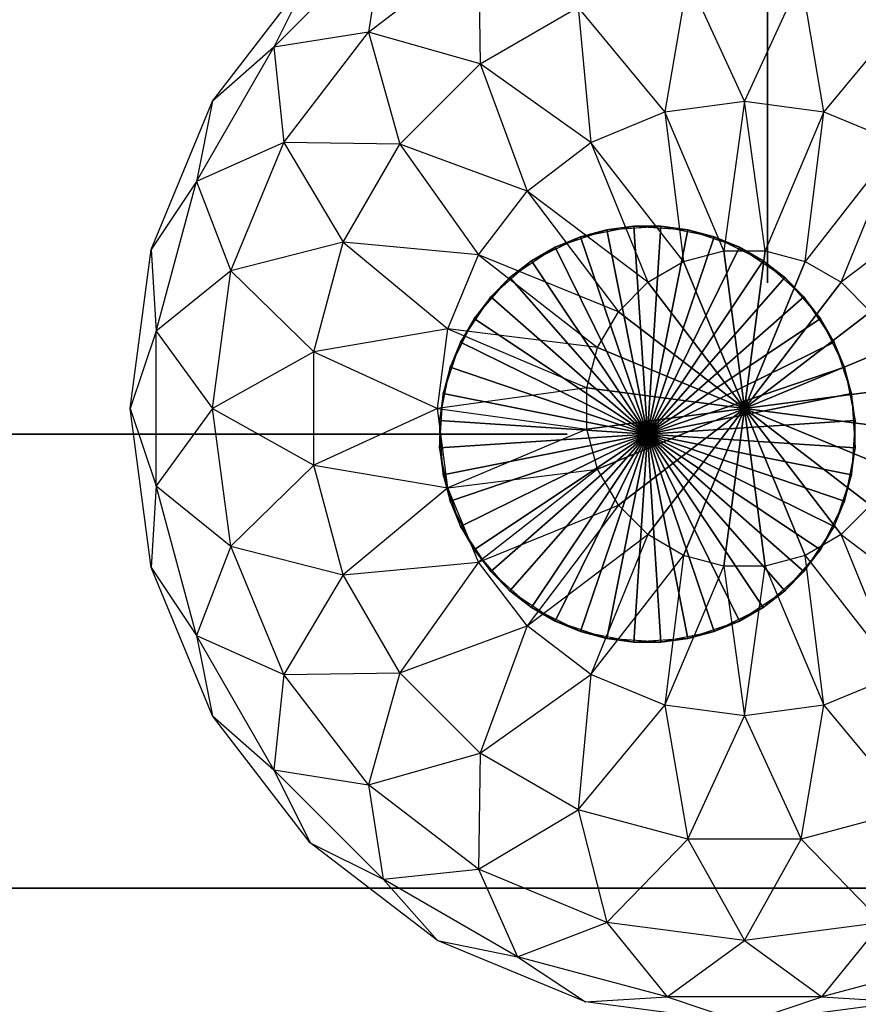
# Model space of a CAD drawing. Units: metres. Extents: x -0.43 to 0.73, y -0.9 to 0.9.
# Drawn here: x 0.54 to 0.62, y -0.83 to -0.73 of the extents above; entities that cross this region are included whole.
import ezdxf

# ---------------------------------------------------------------- set-up
doc = ezdxf.new("R2010")
doc.units = ezdxf.units.M

msp = doc.modelspace()

# ---------------------------------------------------------------- linework, layer by layer
for points in [[(0.724812, -0.894136, 0.638074), (0.724812, 0.894136, 0.638074), (-0.42259, -0.894136, 0.638074)], [(-0.42259, -0.894136, 0.638074), (0.724812, 0.894136, 0.638074), (-0.42259, 0.894136, 0.638074)], [(0.724812, -0.894136, -1.592556), (0.724812, 0.894136, -1.592556), (-0.42259, -0.894136, -1.592556)], [(-0.42259, -0.894136, -1.592556), (0.724812, 0.894136, -1.592556), (-0.42259, 0.894136, -1.592556)], [(0.6449, -0.81412, 0.715744), (0.6449, 0.81412, 0.715744), (-0.342678, -0.81412, 0.715744)], [(-0.342678, -0.81412, 0.715744), (0.6449, 0.81412, 0.715744), (-0.342678, 0.81412, 0.715744)], [(0.6449, -0.81412, -1.441903), (0.6449, 0.81412, -1.441903), (-0.342678, -0.81412, -1.441903)], [(-0.342678, -0.81412, -1.441903), (0.6449, 0.81412, -1.441903), (-0.342678, 0.81412, -1.441903)], [(0.616111, -0.755295, -1.454424), (0.616111, 0.755295, -1.454424), (0.616111, -0.755295, 0.642202)], [(0.616111, -0.755295, 0.642202), (0.616111, 0.755295, -1.454424), (0.616111, 0.755295, 0.642202)], [(0.568127, -0.732385, -1.632463), (0.578774, -0.721738, -1.632463), (0.57732, -0.730931, -1.639934)], [(0.568127, -0.732385, -1.632463), (0.578774, -0.721738, -1.632463), (0.571663, -0.725274, -1.624444)], [(0.568127, -0.732385, -1.616426), (0.578774, -0.721738, -1.616426), (0.571663, -0.725274, -1.624444)], [(0.568127, -0.732385, -1.616426), (0.578774, -0.721738, -1.616426), (0.57732, -0.730931, -1.608954)], [(0.57732, -0.730931, -1.639934), (0.588031, -0.722712, -1.639934), (0.578774, -0.721738, -1.632463)], [(0.57732, -0.730931, -1.608954), (0.588031, -0.722712, -1.608954), (0.578774, -0.721738, -1.616426)], [(0.57732, -0.730931, -1.639934), (0.588031, -0.722712, -1.639934), (0.588183, -0.734, -1.646351)], [(0.57732, -0.730931, -1.608954), (0.588031, -0.722712, -1.608954), (0.588183, -0.734, -1.602538)], [(0.588183, -0.734, -1.646351), (0.59773, -0.728488, -1.646351), (0.588031, -0.722712, -1.639934)], [(0.588183, -0.734, -1.602538), (0.59773, -0.728488, -1.602538), (0.588031, -0.722712, -1.608954)], [(0.562173, -0.737642, -1.624444), (0.571663, -0.725274, -1.624444), (0.568127, -0.732385, -1.632463)], [(0.562173, -0.737642, -1.624444), (0.571663, -0.725274, -1.624444), (0.568127, -0.732385, -1.616426)], [(0.59773, -0.728488, -1.646351), (0.608377, -0.725635, -1.646351), (0.606161, -0.738659, -1.651274)], [(0.59773, -0.728488, -1.602538), (0.608377, -0.725635, -1.602538), (0.606161, -0.738659, -1.597614)], [(0.606161, -0.738659, -1.651274), (0.613889, -0.737642, -1.651274), (0.608377, -0.725635, -1.646351)], [(0.606161, -0.738659, -1.597614), (0.613889, -0.737642, -1.597614), (0.608377, -0.725635, -1.602538)], [(0.608377, -0.725635, -1.646351), (0.619401, -0.725635, -1.646351), (0.613889, -0.737642, -1.651274)], [(0.608377, -0.725635, -1.602538), (0.619401, -0.725635, -1.602538), (0.613889, -0.737642, -1.597614)], [(0.613889, -0.737642, -1.651274), (0.621617, -0.738659, -1.651274), (0.619401, -0.725635, -1.646351)], [(0.613889, -0.737642, -1.597614), (0.621617, -0.738659, -1.597614), (0.619401, -0.725635, -1.602538)], [(0.619401, -0.725635, -1.646351), (0.630048, -0.728488, -1.646351), (0.621617, -0.738659, -1.651274)], [(0.619401, -0.725635, -1.602538), (0.630048, -0.728488, -1.602538), (0.621617, -0.738659, -1.597614)], [(0.588183, -0.734, -1.646351), (0.59773, -0.728488, -1.646351), (0.59896, -0.741642, -1.651274)], [(0.588183, -0.734, -1.602538), (0.59773, -0.728488, -1.602538), (0.59896, -0.741642, -1.597614)], [(0.59896, -0.741642, -1.651274), (0.606161, -0.738659, -1.651274), (0.59773, -0.728488, -1.646351)], [(0.59896, -0.741642, -1.597614), (0.606161, -0.738659, -1.597614), (0.59773, -0.728488, -1.602538)], [(0.621617, -0.738659, -1.651274), (0.628818, -0.741642, -1.651274), (0.630048, -0.728488, -1.646351)], [(0.621617, -0.738659, -1.597614), (0.628818, -0.741642, -1.597614), (0.630048, -0.728488, -1.602538)], [(0.569102, -0.741642, -1.639934), (0.57732, -0.730931, -1.639934), (0.568127, -0.732385, -1.632463)], [(0.569101, -0.741642, -1.608954), (0.57732, -0.730931, -1.608954), (0.568127, -0.732385, -1.616426)], [(0.569101, -0.741642, -1.608954), (0.57732, -0.730931, -1.608954), (0.580389, -0.741794, -1.602538)], [(0.569102, -0.741642, -1.639934), (0.57732, -0.730931, -1.639934), (0.580389, -0.741794, -1.646351)], [(0.580389, -0.741794, -1.646351), (0.588183, -0.734, -1.646351), (0.57732, -0.730931, -1.639934)], [(0.580389, -0.741794, -1.602538), (0.588183, -0.734, -1.602538), (0.57732, -0.730931, -1.608954)], [(0.560598, -0.745426, -1.632463), (0.568127, -0.732385, -1.632463), (0.569102, -0.741642, -1.639934)], [(0.560598, -0.745426, -1.632463), (0.568127, -0.732385, -1.632463), (0.562173, -0.737642, -1.624444)], [(0.560598, -0.745426, -1.616426), (0.568127, -0.732385, -1.616426), (0.562173, -0.737642, -1.624444)], [(0.560598, -0.745426, -1.616426), (0.568127, -0.732385, -1.616426), (0.569101, -0.741642, -1.608954)], [(0.580389, -0.741794, -1.646351), (0.588183, -0.734, -1.646351), (0.592776, -0.746387, -1.651274)], [(0.580389, -0.741794, -1.602538), (0.588183, -0.734, -1.602538), (0.592776, -0.746387, -1.597614)], [(0.592776, -0.746387, -1.651274), (0.59896, -0.741642, -1.651274), (0.588183, -0.734, -1.646351)], [(0.592776, -0.746387, -1.597614), (0.59896, -0.741642, -1.597614), (0.588183, -0.734, -1.602538)], [(0.556207, -0.752044, -1.624444), (0.562173, -0.737642, -1.624444), (0.560598, -0.745426, -1.632463)], [(0.556207, -0.752044, -1.624444), (0.562173, -0.737642, -1.624444), (0.560598, -0.745426, -1.616426)], [(0.606161, -0.738659, -1.651274), (0.613889, -0.737642, -1.651274), (0.611871, -0.752176, -1.654369)], [(0.606161, -0.738659, -1.597614), (0.613889, -0.737642, -1.597614), (0.611871, -0.752176, -1.594519)], [(0.611871, -0.752176, -1.654369), (0.615906, -0.752176, -1.654369), (0.613889, -0.737642, -1.651274)], [(0.611871, -0.752176, -1.594519), (0.615906, -0.752176, -1.594519), (0.613889, -0.737642, -1.597614)], [(0.613889, -0.737642, -1.651274), (0.621617, -0.738659, -1.651274), (0.615906, -0.752176, -1.654369)], [(0.613889, -0.737642, -1.597614), (0.621617, -0.738659, -1.597614), (0.615906, -0.752176, -1.594519)], [(0.59896, -0.741642, -1.651274), (0.606161, -0.738659, -1.651274), (0.607974, -0.75322, -1.654369)], [(0.59896, -0.741642, -1.597614), (0.606161, -0.738659, -1.597614), (0.607974, -0.75322, -1.594519)], [(0.607974, -0.75322, -1.654369), (0.611871, -0.752176, -1.654369), (0.606161, -0.738659, -1.651274)], [(0.607974, -0.75322, -1.594519), (0.611871, -0.752176, -1.594519), (0.606161, -0.738659, -1.597614)], [(0.615906, -0.752176, -1.654369), (0.619803, -0.75322, -1.654369), (0.621617, -0.738659, -1.651274)], [(0.615906, -0.752176, -1.594519), (0.619803, -0.75322, -1.594519), (0.621617, -0.738659, -1.597614)], [(0.621617, -0.738659, -1.651274), (0.628818, -0.741642, -1.651274), (0.619803, -0.75322, -1.654369)], [(0.621617, -0.738659, -1.597614), (0.628818, -0.741642, -1.597614), (0.619803, -0.75322, -1.594519)], [(0.563935, -0.754115, -1.639934), (0.569102, -0.741642, -1.639934), (0.560598, -0.745426, -1.632463)], [(0.563935, -0.754115, -1.608954), (0.569101, -0.741642, -1.608954), (0.560598, -0.745426, -1.616426)], [(0.563935, -0.754115, -1.639934), (0.569102, -0.741642, -1.639934), (0.574877, -0.751341, -1.646351)], [(0.563935, -0.754115, -1.608954), (0.569101, -0.741642, -1.608954), (0.574877, -0.751341, -1.602538)], [(0.574877, -0.751341, -1.602538), (0.580389, -0.741794, -1.602538), (0.569101, -0.741642, -1.608954)], [(0.574877, -0.751341, -1.646351), (0.580389, -0.741794, -1.646351), (0.569102, -0.741642, -1.639934)], [(0.592776, -0.746387, -1.651274), (0.59896, -0.741642, -1.651274), (0.60448, -0.755238, -1.654369)], [(0.592776, -0.746387, -1.597614), (0.59896, -0.741642, -1.597614), (0.60448, -0.755238, -1.594519)], [(0.60448, -0.755238, -1.654369), (0.607974, -0.75322, -1.654369), (0.59896, -0.741642, -1.651274)], [(0.60448, -0.755238, -1.594519), (0.607974, -0.75322, -1.594519), (0.59896, -0.741642, -1.597614)], [(0.619803, -0.75322, -1.654369), (0.623298, -0.755238, -1.654369), (0.628818, -0.741642, -1.651274)], [(0.619803, -0.75322, -1.594519), (0.623298, -0.755238, -1.594519), (0.628818, -0.741642, -1.597614)], [(0.628818, -0.741642, -1.651274), (0.635002, -0.746387, -1.651274), (0.623298, -0.755238, -1.654369)], [(0.628818, -0.741642, -1.597614), (0.635002, -0.746387, -1.597614), (0.623298, -0.755238, -1.594519)], [(0.574877, -0.751341, -1.646351), (0.580389, -0.741794, -1.646351), (0.588031, -0.752571, -1.651274)], [(0.574877, -0.751341, -1.602538), (0.580389, -0.741794, -1.602538), (0.588031, -0.752571, -1.597614)], [(0.588031, -0.752571, -1.651274), (0.592776, -0.746387, -1.651274), (0.580389, -0.741794, -1.646351)], [(0.588031, -0.752571, -1.597614), (0.592776, -0.746387, -1.597614), (0.580389, -0.741794, -1.602538)], [(0.556701, -0.759971, -1.632463), (0.560598, -0.745426, -1.632463), (0.556207, -0.752044, -1.624444)], [(0.556701, -0.759971, -1.616426), (0.560598, -0.745426, -1.616426), (0.556207, -0.752044, -1.624444)], [(0.556701, -0.759971, -1.632463), (0.560598, -0.745426, -1.632463), (0.563935, -0.754115, -1.639934)], [(0.556701, -0.759971, -1.616426), (0.560598, -0.745426, -1.616426), (0.563935, -0.754115, -1.608954)], [(0.588031, -0.752571, -1.651274), (0.592776, -0.746387, -1.651274), (0.601627, -0.758091, -1.654369)], [(0.588031, -0.752571, -1.597614), (0.592776, -0.746387, -1.597614), (0.601627, -0.758091, -1.594519)], [(0.601627, -0.758091, -1.654369), (0.60448, -0.755238, -1.654369), (0.592776, -0.746387, -1.651274)], [(0.601627, -0.758091, -1.594519), (0.60448, -0.755238, -1.594519), (0.592776, -0.746387, -1.597614)], [(0.623298, -0.755238, -1.654369), (0.626151, -0.758091, -1.654369), (0.635002, -0.746387, -1.651274)], [(0.623298, -0.755238, -1.594519), (0.626151, -0.758091, -1.594519), (0.635002, -0.746387, -1.597614)], [(0.595487, -0.751834, 0.65881), (0.600493, -0.750135, 0.65881), (0.597934, -0.750821, -1.445)], [(0.595487, -0.751834, 0.65881), (0.600493, -0.750135, 0.65881), (0.604445, -0.77, 0.65881)], [(0.604445, -0.77, -1.445), (0.597934, -0.750821, -1.445), (0.60312, -0.749789, -1.445)], [(0.597934, -0.750821, -1.445), (0.60312, -0.749789, -1.445), (0.600493, -0.750135, 0.65881)], [(0.600493, -0.750135, 0.65881), (0.60577, -0.749789, 0.65881), (0.60312, -0.749789, -1.445)], [(0.600493, -0.750135, 0.65881), (0.60577, -0.749789, 0.65881), (0.604445, -0.77, 0.65881)], [(0.604445, -0.77, -1.445), (0.60312, -0.749789, -1.445), (0.608396, -0.750135, -1.445)], [(0.60312, -0.749789, -1.445), (0.608396, -0.750135, -1.445), (0.60577, -0.749789, 0.65881)], [(0.60577, -0.749789, 0.65881), (0.610955, -0.750821, 0.65881), (0.604445, -0.77, 0.65881)], [(0.604445, -0.77, -1.445), (0.608396, -0.750135, -1.445), (0.613403, -0.751834, -1.445)], [(0.60577, -0.749789, 0.65881), (0.610955, -0.750821, 0.65881), (0.608396, -0.750135, -1.445)], [(0.608396, -0.750135, -1.445), (0.613403, -0.751834, -1.445), (0.610955, -0.750821, 0.65881)], [(0.604445, -0.77, -1.445), (0.593192, -0.753159, -1.445), (0.597934, -0.750821, -1.445)], [(0.593192, -0.753159, -1.445), (0.597934, -0.750821, -1.445), (0.595487, -0.751834, 0.65881)], [(0.610955, -0.750821, 0.65881), (0.615698, -0.753159, 0.65881), (0.604445, -0.77, 0.65881)], [(0.610955, -0.750821, 0.65881), (0.615698, -0.753159, 0.65881), (0.613403, -0.751834, -1.445)], [(0.554172, -0.7675, -1.624444), (0.556207, -0.752044, -1.624444), (0.556701, -0.759971, -1.632463)], [(0.554172, -0.7675, -1.624444), (0.556207, -0.752044, -1.624444), (0.556701, -0.759971, -1.616426)], [(0.572024, -0.761988, -1.646351), (0.574877, -0.751341, -1.646351), (0.563935, -0.754115, -1.639934)], [(0.572024, -0.761988, -1.602538), (0.574877, -0.751341, -1.602538), (0.563935, -0.754115, -1.608954)], [(0.572024, -0.761988, -1.646351), (0.574877, -0.751341, -1.646351), (0.585048, -0.759772, -1.651274)], [(0.572024, -0.761988, -1.602538), (0.574877, -0.751341, -1.602538), (0.585048, -0.759772, -1.597614)], [(0.585048, -0.759772, -1.651274), (0.588031, -0.752571, -1.651274), (0.574877, -0.751341, -1.646351)], [(0.585048, -0.759772, -1.597614), (0.588031, -0.752571, -1.597614), (0.574877, -0.751341, -1.602538)], [(0.59109, -0.754772, 0.65881), (0.595487, -0.751834, 0.65881), (0.593192, -0.753159, -1.445)], [(0.59109, -0.754772, 0.65881), (0.595487, -0.751834, 0.65881), (0.604445, -0.77, 0.65881)], [(0.604445, -0.77, -1.445), (0.613403, -0.751834, -1.445), (0.617799, -0.754772, -1.445)], [(0.613889, -0.7675, -1.655425), (0.607974, -0.75322, -1.654369), (0.611871, -0.752176, -1.654369)], [(0.607974, -0.75322, -1.594519), (0.611871, -0.752176, -1.594519), (0.613889, -0.7675, -1.593464)], [(0.613889, -0.7675, -1.655425), (0.611871, -0.752176, -1.654369), (0.615906, -0.752176, -1.654369)], [(0.611871, -0.752176, -1.594519), (0.615906, -0.752176, -1.594519), (0.613889, -0.7675, -1.593464)], [(0.613403, -0.751834, -1.445), (0.617799, -0.754772, -1.445), (0.615698, -0.753159, 0.65881)], [(0.613889, -0.7675, -1.655425), (0.615906, -0.752176, -1.654369), (0.619803, -0.75322, -1.654369)], [(0.615906, -0.752176, -1.594519), (0.619803, -0.75322, -1.594519), (0.613889, -0.7675, -1.593464)], [(0.585048, -0.759772, -1.651274), (0.588031, -0.752571, -1.651274), (0.59961, -0.761585, -1.654369)], [(0.585048, -0.759772, -1.597614), (0.588031, -0.752571, -1.597614), (0.59961, -0.761585, -1.594519)], [(0.59961, -0.761585, -1.654369), (0.601627, -0.758091, -1.654369), (0.588031, -0.752571, -1.651274)], [(0.59961, -0.761585, -1.594519), (0.601627, -0.758091, -1.594519), (0.588031, -0.752571, -1.597614)], [(0.604445, -0.77, -1.445), (0.589217, -0.756645, -1.445), (0.593192, -0.753159, -1.445)], [(0.589217, -0.756645, -1.445), (0.593192, -0.753159, -1.445), (0.59109, -0.754772, 0.65881)], [(0.615698, -0.753159, 0.65881), (0.619673, -0.756645, 0.65881), (0.604445, -0.77, 0.65881)], [(0.615698, -0.753159, 0.65881), (0.619673, -0.756645, 0.65881), (0.617799, -0.754772, -1.445)], [(0.562173, -0.7675, -1.639934), (0.563935, -0.754115, -1.639934), (0.556701, -0.759971, -1.632463)], [(0.562173, -0.7675, -1.608954), (0.563935, -0.754115, -1.608954), (0.556701, -0.759971, -1.616426)], [(0.562173, -0.7675, -1.639934), (0.563935, -0.754115, -1.639934), (0.572024, -0.761988, -1.646351)], [(0.562173, -0.7675, -1.608954), (0.563935, -0.754115, -1.608954), (0.572024, -0.761988, -1.602538)], [(0.613889, -0.7675, -1.655425), (0.60448, -0.755238, -1.654369), (0.607974, -0.75322, -1.654369)], [(0.60448, -0.755238, -1.594519), (0.607974, -0.75322, -1.594519), (0.613889, -0.7675, -1.593464)], [(0.613889, -0.7675, -1.655425), (0.619803, -0.75322, -1.654369), (0.623298, -0.755238, -1.654369)], [(0.619803, -0.75322, -1.594519), (0.623298, -0.755238, -1.594519), (0.613889, -0.7675, -1.593464)], [(0.587604, -0.758747, 0.65881), (0.59109, -0.754772, 0.65881), (0.589217, -0.756645, -1.445)], [(0.587604, -0.758747, 0.65881), (0.59109, -0.754772, 0.65881), (0.604445, -0.77, 0.65881)], [(0.604445, -0.77, -1.445), (0.617799, -0.754772, -1.445), (0.621286, -0.758747, -1.445)], [(0.617799, -0.754772, -1.445), (0.621286, -0.758747, -1.445), (0.619673, -0.756645, 0.65881)], [(0.613889, -0.7675, -1.655425), (0.601627, -0.758091, -1.654369), (0.60448, -0.755238, -1.654369)], [(0.601627, -0.758091, -1.594519), (0.60448, -0.755238, -1.594519), (0.613889, -0.7675, -1.593464)], [(0.613889, -0.7675, -1.655425), (0.623298, -0.755238, -1.654369), (0.626151, -0.758091, -1.654369)], [(0.623298, -0.755238, -1.594519), (0.626151, -0.758091, -1.594519), (0.613889, -0.7675, -1.593464)], [(0.604445, -0.77, -1.445), (0.586279, -0.761042, -1.445), (0.589217, -0.756645, -1.445)], [(0.586279, -0.761042, -1.445), (0.589217, -0.756645, -1.445), (0.587604, -0.758747, 0.65881)], [(0.619673, -0.756645, 0.65881), (0.62261, -0.761042, 0.65881), (0.604445, -0.77, 0.65881)], [(0.619673, -0.756645, 0.65881), (0.62261, -0.761042, 0.65881), (0.621286, -0.758747, -1.445)], [(0.585266, -0.763489, 0.65881), (0.587604, -0.758747, 0.65881), (0.586279, -0.761042, -1.445)], [(0.585266, -0.763489, 0.65881), (0.587604, -0.758747, 0.65881), (0.604445, -0.77, 0.65881)], [(0.613889, -0.7675, -1.655425), (0.59961, -0.761585, -1.654369), (0.601627, -0.758091, -1.654369)], [(0.59961, -0.761585, -1.594519), (0.601627, -0.758091, -1.594519), (0.613889, -0.7675, -1.593464)], [(0.604445, -0.77, -1.445), (0.621286, -0.758747, -1.445), (0.623624, -0.763489, -1.445)], [(0.613889, -0.7675, -1.655425), (0.626151, -0.758091, -1.654369), (0.628168, -0.761585, -1.654369)], [(0.626151, -0.758091, -1.594519), (0.628168, -0.761585, -1.594519), (0.613889, -0.7675, -1.593464)], [(0.621286, -0.758747, -1.445), (0.623624, -0.763489, -1.445), (0.62261, -0.761042, 0.65881)], [(0.584031, -0.7675, -1.651274), (0.585048, -0.759772, -1.651274), (0.572024, -0.761988, -1.646351)], [(0.584031, -0.7675, -1.597614), (0.585048, -0.759772, -1.597614), (0.572024, -0.761988, -1.602538)], [(0.584031, -0.7675, -1.651274), (0.585048, -0.759772, -1.651274), (0.598565, -0.765482, -1.654369)], [(0.584031, -0.7675, -1.597614), (0.585048, -0.759772, -1.597614), (0.598565, -0.765482, -1.594519)], [(0.598565, -0.765482, -1.654369), (0.59961, -0.761585, -1.654369), (0.585048, -0.759772, -1.651274)], [(0.598565, -0.765482, -1.594519), (0.59961, -0.761585, -1.594519), (0.585048, -0.759772, -1.597614)], [(0.556701, -0.775029, -1.632463), (0.556701, -0.759971, -1.632463), (0.554172, -0.7675, -1.624444)], [(0.556701, -0.775029, -1.616426), (0.556701, -0.759971, -1.616426), (0.554172, -0.7675, -1.624444)], [(0.556701, -0.775029, -1.632463), (0.556701, -0.759971, -1.632463), (0.562173, -0.7675, -1.639934)], [(0.556701, -0.775029, -1.616426), (0.556701, -0.759971, -1.616426), (0.562173, -0.7675, -1.608954)], [(0.604445, -0.77, -1.445), (0.58458, -0.766048, -1.445), (0.586279, -0.761042, -1.445)], [(0.58458, -0.766048, -1.445), (0.586279, -0.761042, -1.445), (0.585266, -0.763489, 0.65881)], [(0.613889, -0.7675, -1.655425), (0.598565, -0.765482, -1.654369), (0.59961, -0.761585, -1.654369)], [(0.598565, -0.765482, -1.594519), (0.59961, -0.761585, -1.594519), (0.613889, -0.7675, -1.593464)], [(0.62261, -0.761042, 0.65881), (0.62431, -0.766048, 0.65881), (0.604445, -0.77, 0.65881)], [(0.613889, -0.7675, -1.655425), (0.628168, -0.761585, -1.654369), (0.629212, -0.765482, -1.654369)], [(0.628168, -0.761585, -1.594519), (0.629212, -0.765482, -1.594519), (0.613889, -0.7675, -1.593464)], [(0.62261, -0.761042, 0.65881), (0.62431, -0.766048, 0.65881), (0.623624, -0.763489, -1.445)], [(0.572024, -0.773011, -1.646351), (0.572024, -0.761988, -1.646351), (0.562173, -0.7675, -1.639934)], [(0.572024, -0.773011, -1.602538), (0.572024, -0.761988, -1.602538), (0.562173, -0.7675, -1.608954)], [(0.572024, -0.773011, -1.646351), (0.572024, -0.761988, -1.646351), (0.584031, -0.7675, -1.651274)], [(0.572024, -0.773011, -1.602538), (0.572024, -0.761988, -1.602538), (0.584031, -0.7675, -1.597614)], [(0.584234, -0.768675, 0.65881), (0.585266, -0.763489, 0.65881), (0.58458, -0.766048, -1.445)], [(0.584234, -0.768675, 0.65881), (0.585266, -0.763489, 0.65881), (0.604445, -0.77, 0.65881)], [(0.604445, -0.77, -1.445), (0.623624, -0.763489, -1.445), (0.624656, -0.768675, -1.445)], [(0.623624, -0.763489, -1.445), (0.624656, -0.768675, -1.445), (0.62431, -0.766048, 0.65881)], [(0.598565, -0.769517, -1.654369), (0.598565, -0.765482, -1.654369), (0.584031, -0.7675, -1.651274)], [(0.598565, -0.769517, -1.594519), (0.598565, -0.765482, -1.594519), (0.584031, -0.7675, -1.597614)], [(0.613889, -0.7675, -1.655425), (0.598565, -0.769517, -1.654369), (0.598565, -0.765482, -1.654369)], [(0.598565, -0.769517, -1.594519), (0.598565, -0.765482, -1.594519), (0.613889, -0.7675, -1.593464)], [(0.613889, -0.7675, -1.655425), (0.629212, -0.765482, -1.654369), (0.629212, -0.769517, -1.654369)], [(0.629212, -0.765482, -1.594519), (0.629212, -0.769517, -1.594519), (0.613889, -0.7675, -1.593464)], [(0.604445, -0.77, -1.445), (0.584234, -0.771324, -1.445), (0.58458, -0.766048, -1.445)], [(0.584234, -0.771324, -1.445), (0.58458, -0.766048, -1.445), (0.584234, -0.768675, 0.65881)], [(0.62431, -0.766048, 0.65881), (0.624656, -0.771324, 0.65881), (0.604445, -0.77, 0.65881)], [(0.62431, -0.766048, 0.65881), (0.624656, -0.771324, 0.65881), (0.624656, -0.768675, -1.445)], [(0.556207, -0.782956, -1.624444), (0.554172, -0.7675, -1.624444), (0.556701, -0.775029, -1.632463)], [(0.556207, -0.782956, -1.624444), (0.554172, -0.7675, -1.624444), (0.556701, -0.775029, -1.616426)], [(0.563935, -0.780885, -1.639934), (0.562173, -0.7675, -1.639934), (0.556701, -0.775029, -1.632463)], [(0.563935, -0.780885, -1.608954), (0.562173, -0.7675, -1.608954), (0.556701, -0.775029, -1.616426)], [(0.563935, -0.780885, -1.639934), (0.562173, -0.7675, -1.639934), (0.572024, -0.773011, -1.646351)], [(0.563935, -0.780885, -1.608954), (0.562173, -0.7675, -1.608954), (0.572024, -0.773011, -1.602538)], [(0.585048, -0.775228, -1.651274), (0.584031, -0.7675, -1.651274), (0.572024, -0.773011, -1.646351)], [(0.585048, -0.775228, -1.597614), (0.584031, -0.7675, -1.597614), (0.572024, -0.773011, -1.602538)], [(0.585048, -0.775228, -1.651274), (0.584031, -0.7675, -1.651274), (0.598565, -0.769517, -1.654369)], [(0.585048, -0.775228, -1.597614), (0.584031, -0.7675, -1.597614), (0.598565, -0.769517, -1.594519)], [(0.613889, -0.7675, -1.655425), (0.59961, -0.773414, -1.654369), (0.598565, -0.769517, -1.654369)], [(0.59961, -0.773414, -1.594519), (0.598565, -0.769517, -1.594519), (0.613889, -0.7675, -1.593464)], [(0.613889, -0.7675, -1.655425), (0.601627, -0.776909, -1.654369), (0.59961, -0.773414, -1.654369)], [(0.601627, -0.776909, -1.594519), (0.59961, -0.773414, -1.594519), (0.613889, -0.7675, -1.593464)], [(0.613889, -0.7675, -1.655425), (0.60448, -0.779762, -1.654369), (0.601627, -0.776909, -1.654369)], [(0.60448, -0.779762, -1.594519), (0.601627, -0.776909, -1.594519), (0.613889, -0.7675, -1.593464)], [(0.613889, -0.7675, -1.655425), (0.607974, -0.781779, -1.654369), (0.60448, -0.779762, -1.654369)], [(0.607974, -0.781779, -1.594519), (0.60448, -0.779762, -1.594519), (0.613889, -0.7675, -1.593464)], [(0.613889, -0.7675, -1.655425), (0.611871, -0.782823, -1.654369), (0.607974, -0.781779, -1.654369)], [(0.611871, -0.782823, -1.594519), (0.607974, -0.781779, -1.594519), (0.613889, -0.7675, -1.593464)], [(0.613889, -0.7675, -1.655425), (0.615906, -0.782823, -1.654369), (0.611871, -0.782823, -1.654369)], [(0.615906, -0.782823, -1.594519), (0.611871, -0.782823, -1.594519), (0.613889, -0.7675, -1.593464)], [(0.613889, -0.7675, -1.655425), (0.629212, -0.769517, -1.654369), (0.628168, -0.773414, -1.654369)], [(0.613889, -0.7675, -1.655425), (0.628168, -0.773414, -1.654369), (0.626151, -0.776909, -1.654369)], [(0.613889, -0.7675, -1.655425), (0.626151, -0.776909, -1.654369), (0.623298, -0.779762, -1.654369)], [(0.613889, -0.7675, -1.655425), (0.623298, -0.779762, -1.654369), (0.619803, -0.781779, -1.654369)], [(0.613889, -0.7675, -1.655425), (0.619803, -0.781779, -1.654369), (0.615906, -0.782823, -1.654369)], [(0.629212, -0.769517, -1.594519), (0.628168, -0.773414, -1.594519), (0.613889, -0.7675, -1.593464)], [(0.628168, -0.773414, -1.594519), (0.626151, -0.776909, -1.594519), (0.613889, -0.7675, -1.593464)], [(0.626151, -0.776909, -1.594519), (0.623298, -0.779762, -1.594519), (0.613889, -0.7675, -1.593464)], [(0.623298, -0.779762, -1.594519), (0.619803, -0.781779, -1.594519), (0.613889, -0.7675, -1.593464)], [(0.619803, -0.781779, -1.594519), (0.615906, -0.782823, -1.594519), (0.613889, -0.7675, -1.593464)], [(0.58458, -0.773951, 0.65881), (0.584234, -0.768675, 0.65881), (0.584234, -0.771324, -1.445)], [(0.58458, -0.773951, 0.65881), (0.584234, -0.768675, 0.65881), (0.604445, -0.77, 0.65881)], [(0.604445, -0.77, -1.445), (0.624656, -0.768675, -1.445), (0.62431, -0.773951, -1.445)], [(0.624656, -0.768675, -1.445), (0.62431, -0.773951, -1.445), (0.624656, -0.771324, 0.65881)], [(-0.306646, -0.77, -1.454424), (0.596646, -0.77, -1.454424), (-0.306646, -0.77, 0.642202)], [(-0.306646, -0.77, 0.642202), (0.596646, -0.77, -1.454424), (0.596646, -0.77, 0.642202)], [(0.604445, -0.77, -1.445), (0.585266, -0.77651, -1.445), (0.584234, -0.771324, -1.445)], [(0.586279, -0.778958, 0.65881), (0.58458, -0.773951, 0.65881), (0.604445, -0.77, 0.65881)], [(0.59961, -0.773414, -1.654369), (0.598565, -0.769517, -1.654369), (0.585048, -0.775228, -1.651274)], [(0.59961, -0.773414, -1.594519), (0.598565, -0.769517, -1.594519), (0.585048, -0.775228, -1.597614)], [(0.604445, -0.77, -1.445), (0.587604, -0.781252, -1.445), (0.585266, -0.77651, -1.445)], [(0.589217, -0.783354, 0.65881), (0.586279, -0.778958, 0.65881), (0.604445, -0.77, 0.65881)], [(0.604445, -0.77, -1.445), (0.59109, -0.785228, -1.445), (0.587604, -0.781252, -1.445)], [(0.593192, -0.78684, 0.65881), (0.589217, -0.783354, 0.65881), (0.604445, -0.77, 0.65881)], [(0.604445, -0.77, -1.445), (0.595487, -0.788165, -1.445), (0.59109, -0.785228, -1.445)], [(0.597934, -0.789179, 0.65881), (0.593192, -0.78684, 0.65881), (0.604445, -0.77, 0.65881)], [(0.604445, -0.77, -1.445), (0.600493, -0.789865, -1.445), (0.595487, -0.788165, -1.445)], [(0.60312, -0.790211, 0.65881), (0.597934, -0.789179, 0.65881), (0.604445, -0.77, 0.65881)], [(0.604445, -0.77, -1.445), (0.60577, -0.790211, -1.445), (0.600493, -0.789865, -1.445)], [(0.608396, -0.789865, 0.65881), (0.60312, -0.790211, 0.65881), (0.604445, -0.77, 0.65881)], [(0.604445, -0.77, -1.445), (0.62431, -0.773951, -1.445), (0.62261, -0.778958, -1.445)], [(0.604445, -0.77, -1.445), (0.62261, -0.778958, -1.445), (0.619673, -0.783354, -1.445)], [(0.604445, -0.77, -1.445), (0.619673, -0.783354, -1.445), (0.615698, -0.78684, -1.445)], [(0.604445, -0.77, -1.445), (0.615698, -0.78684, -1.445), (0.610955, -0.789179, -1.445)], [(0.604445, -0.77, -1.445), (0.610955, -0.789179, -1.445), (0.60577, -0.790211, -1.445)], [(0.624656, -0.771324, 0.65881), (0.623624, -0.77651, 0.65881), (0.604445, -0.77, 0.65881)], [(0.623624, -0.77651, 0.65881), (0.621286, -0.781252, 0.65881), (0.604445, -0.77, 0.65881)], [(0.621286, -0.781252, 0.65881), (0.617799, -0.785228, 0.65881), (0.604445, -0.77, 0.65881)], [(0.617799, -0.785228, 0.65881), (0.613403, -0.788165, 0.65881), (0.604445, -0.77, 0.65881)], [(0.613403, -0.788165, 0.65881), (0.608396, -0.789865, 0.65881), (0.604445, -0.77, 0.65881)], [(0.585266, -0.77651, -1.445), (0.584234, -0.771324, -1.445), (0.58458, -0.773951, 0.65881)], [(0.624656, -0.771324, 0.65881), (0.623624, -0.77651, 0.65881), (0.62431, -0.773951, -1.445)], [(0.574877, -0.783659, -1.646351), (0.572024, -0.773011, -1.646351), (0.563935, -0.780885, -1.639934)], [(0.574877, -0.783659, -1.602538), (0.572024, -0.773011, -1.602538), (0.563935, -0.780885, -1.608954)], [(0.574877, -0.783659, -1.646351), (0.572024, -0.773011, -1.646351), (0.585048, -0.775228, -1.651274)], [(0.574877, -0.783659, -1.602538), (0.572024, -0.773011, -1.602538), (0.585048, -0.775228, -1.597614)], [(0.586279, -0.778958, 0.65881), (0.58458, -0.773951, 0.65881), (0.585266, -0.77651, -1.445)], [(0.588031, -0.782429, -1.651274), (0.585048, -0.775228, -1.651274), (0.59961, -0.773414, -1.654369)], [(0.588031, -0.782429, -1.597614), (0.585048, -0.775228, -1.597614), (0.59961, -0.773414, -1.594519)], [(0.601627, -0.776909, -1.654369), (0.59961, -0.773414, -1.654369), (0.588031, -0.782429, -1.651274)], [(0.601627, -0.776909, -1.594519), (0.59961, -0.773414, -1.594519), (0.588031, -0.782429, -1.597614)], [(0.62431, -0.773951, -1.445), (0.62261, -0.778958, -1.445), (0.623624, -0.77651, 0.65881)], [(0.560598, -0.789574, -1.632463), (0.556701, -0.775029, -1.632463), (0.556207, -0.782956, -1.624444)], [(0.560598, -0.789574, -1.616426), (0.556701, -0.775029, -1.616426), (0.556207, -0.782956, -1.624444)], [(0.560598, -0.789574, -1.632463), (0.556701, -0.775029, -1.632463), (0.563935, -0.780885, -1.639934)], [(0.560598, -0.789574, -1.616426), (0.556701, -0.775029, -1.616426), (0.563935, -0.780885, -1.608954)], [(0.588031, -0.782429, -1.651274), (0.585048, -0.775228, -1.651274), (0.574877, -0.783659, -1.646351)], [(0.588031, -0.782429, -1.597614), (0.585048, -0.775228, -1.597614), (0.574877, -0.783659, -1.602538)], [(0.587604, -0.781252, -1.445), (0.585266, -0.77651, -1.445), (0.586279, -0.778958, 0.65881)], [(0.592776, -0.788613, -1.651274), (0.588031, -0.782429, -1.651274), (0.601627, -0.776909, -1.654369)], [(0.592776, -0.788613, -1.597614), (0.588031, -0.782429, -1.597614), (0.601627, -0.776909, -1.594519)], [(0.60448, -0.779762, -1.654369), (0.601627, -0.776909, -1.654369), (0.592776, -0.788613, -1.651274)], [(0.60448, -0.779762, -1.594519), (0.601627, -0.776909, -1.594519), (0.592776, -0.788613, -1.597614)], [(0.623624, -0.77651, 0.65881), (0.621286, -0.781252, 0.65881), (0.62261, -0.778958, -1.445)], [(0.626151, -0.776909, -1.654369), (0.623298, -0.779762, -1.654369), (0.635002, -0.788613, -1.651274)], [(0.626151, -0.776909, -1.594519), (0.623298, -0.779762, -1.594519), (0.635002, -0.788613, -1.597614)], [(0.589217, -0.783354, 0.65881), (0.586279, -0.778958, 0.65881), (0.587604, -0.781252, -1.445)], [(0.62261, -0.778958, -1.445), (0.619673, -0.783354, -1.445), (0.621286, -0.781252, 0.65881)], [(0.59896, -0.793358, -1.651274), (0.592776, -0.788613, -1.651274), (0.60448, -0.779762, -1.654369)], [(0.59896, -0.793358, -1.597614), (0.592776, -0.788613, -1.597614), (0.60448, -0.779762, -1.594519)], [(0.607974, -0.781779, -1.654369), (0.60448, -0.779762, -1.654369), (0.59896, -0.793358, -1.651274)], [(0.607974, -0.781779, -1.594519), (0.60448, -0.779762, -1.594519), (0.59896, -0.793358, -1.597614)], [(0.623298, -0.779762, -1.654369), (0.619803, -0.781779, -1.654369), (0.628818, -0.793358, -1.651274)], [(0.623298, -0.779762, -1.594519), (0.619803, -0.781779, -1.594519), (0.628818, -0.793358, -1.597614)], [(0.635002, -0.788613, -1.651274), (0.628818, -0.793358, -1.651274), (0.623298, -0.779762, -1.654369)], [(0.635002, -0.788613, -1.597614), (0.628818, -0.793358, -1.597614), (0.623298, -0.779762, -1.594519)], [(0.569102, -0.793358, -1.639934), (0.563935, -0.780885, -1.639934), (0.560598, -0.789574, -1.632463)], [(0.569102, -0.793358, -1.608954), (0.563935, -0.780885, -1.608954), (0.560598, -0.789574, -1.616426)], [(0.569102, -0.793358, -1.639934), (0.563935, -0.780885, -1.639934), (0.574877, -0.783659, -1.646351)], [(0.569102, -0.793358, -1.608954), (0.563935, -0.780885, -1.608954), (0.574877, -0.783659, -1.602538)], [(0.59109, -0.785228, -1.445), (0.587604, -0.781252, -1.445), (0.589217, -0.783354, 0.65881)], [(0.606161, -0.796341, -1.651274), (0.59896, -0.793358, -1.651274), (0.607974, -0.781779, -1.654369)], [(0.606161, -0.796341, -1.597614), (0.59896, -0.793358, -1.597614), (0.607974, -0.781779, -1.594519)], [(0.611871, -0.782823, -1.654369), (0.607974, -0.781779, -1.654369), (0.606161, -0.796341, -1.651274)], [(0.611871, -0.782823, -1.594519), (0.607974, -0.781779, -1.594519), (0.606161, -0.796341, -1.597614)], [(0.619803, -0.781779, -1.654369), (0.615906, -0.782823, -1.654369), (0.621617, -0.796341, -1.651274)], [(0.619803, -0.781779, -1.594519), (0.615906, -0.782823, -1.594519), (0.621617, -0.796341, -1.597614)], [(0.621286, -0.781252, 0.65881), (0.617799, -0.785228, 0.65881), (0.619673, -0.783354, -1.445)], [(0.628818, -0.793358, -1.651274), (0.621617, -0.796341, -1.651274), (0.619803, -0.781779, -1.654369)], [(0.628818, -0.793358, -1.597614), (0.621617, -0.796341, -1.597614), (0.619803, -0.781779, -1.594519)], [(0.580389, -0.793205, -1.646351), (0.574877, -0.783659, -1.646351), (0.588031, -0.782429, -1.651274)], [(0.580389, -0.793205, -1.602538), (0.574877, -0.783659, -1.602538), (0.588031, -0.782429, -1.597614)], [(0.592776, -0.788613, -1.651274), (0.588031, -0.782429, -1.651274), (0.580389, -0.793205, -1.646351)], [(0.592776, -0.788613, -1.597614), (0.588031, -0.782429, -1.597614), (0.580389, -0.793205, -1.602538)], [(0.613889, -0.797358, -1.651274), (0.606161, -0.796341, -1.651274), (0.611871, -0.782823, -1.654369)], [(0.613889, -0.797358, -1.597614), (0.606161, -0.796341, -1.597614), (0.611871, -0.782823, -1.594519)], [(0.615906, -0.782823, -1.654369), (0.611871, -0.782823, -1.654369), (0.613889, -0.797358, -1.651274)], [(0.615906, -0.782823, -1.594519), (0.611871, -0.782823, -1.594519), (0.613889, -0.797358, -1.597614)], [(0.621617, -0.796341, -1.651274), (0.613889, -0.797358, -1.651274), (0.615906, -0.782823, -1.654369)], [(0.621617, -0.796341, -1.597614), (0.613889, -0.797358, -1.597614), (0.615906, -0.782823, -1.594519)], [(0.562173, -0.797358, -1.624444), (0.556207, -0.782956, -1.624444), (0.560598, -0.789574, -1.632463)], [(0.562173, -0.797358, -1.624444), (0.556207, -0.782956, -1.624444), (0.560598, -0.789574, -1.616426)], [(0.580389, -0.793205, -1.646351), (0.574877, -0.783659, -1.646351), (0.569102, -0.793358, -1.639934)], [(0.580389, -0.793205, -1.602538), (0.574877, -0.783659, -1.602538), (0.569102, -0.793358, -1.608954)], [(0.593192, -0.78684, 0.65881), (0.589217, -0.783354, 0.65881), (0.59109, -0.785228, -1.445)], [(0.619673, -0.783354, -1.445), (0.615698, -0.78684, -1.445), (0.617799, -0.785228, 0.65881)], [(0.595487, -0.788165, -1.445), (0.59109, -0.785228, -1.445), (0.593192, -0.78684, 0.65881)], [(0.617799, -0.785228, 0.65881), (0.613403, -0.788165, 0.65881), (0.615698, -0.78684, -1.445)], [(0.597934, -0.789179, 0.65881), (0.593192, -0.78684, 0.65881), (0.595487, -0.788165, -1.445)], [(0.615698, -0.78684, -1.445), (0.610955, -0.789179, -1.445), (0.613403, -0.788165, 0.65881)], [(0.600493, -0.789865, -1.445), (0.595487, -0.788165, -1.445), (0.597934, -0.789179, 0.65881)], [(0.613403, -0.788165, 0.65881), (0.608396, -0.789865, 0.65881), (0.610955, -0.789179, -1.445)], [(0.588183, -0.801, -1.646351), (0.580389, -0.793205, -1.646351), (0.592776, -0.788613, -1.651274)], [(0.588183, -0.801, -1.602538), (0.580389, -0.793205, -1.602538), (0.592776, -0.788613, -1.597614)], [(0.59896, -0.793358, -1.651274), (0.592776, -0.788613, -1.651274), (0.588183, -0.801, -1.646351)], [(0.59896, -0.793358, -1.597614), (0.592776, -0.788613, -1.597614), (0.588183, -0.801, -1.602538)], [(0.60312, -0.790211, 0.65881), (0.597934, -0.789179, 0.65881), (0.600493, -0.789865, -1.445)], [(0.610955, -0.789179, -1.445), (0.60577, -0.790211, -1.445), (0.608396, -0.789865, 0.65881)], [(0.568127, -0.802614, -1.632463), (0.560598, -0.789574, -1.632463), (0.569102, -0.793358, -1.639934)], [(0.568127, -0.802614, -1.632463), (0.560598, -0.789574, -1.632463), (0.562173, -0.797358, -1.624444)], [(0.568127, -0.802614, -1.616426), (0.560598, -0.789574, -1.616426), (0.562173, -0.797358, -1.624444)], [(0.568127, -0.802614, -1.616426), (0.560598, -0.789574, -1.616426), (0.569102, -0.793358, -1.608954)], [(0.60577, -0.790211, -1.445), (0.600493, -0.789865, -1.445), (0.60312, -0.790211, 0.65881)], [(0.608396, -0.789865, 0.65881), (0.60312, -0.790211, 0.65881), (0.60577, -0.790211, -1.445)], [(0.57732, -0.804068, -1.639934), (0.569102, -0.793358, -1.639934), (0.568127, -0.802614, -1.632463)], [(0.57732, -0.804068, -1.608954), (0.569102, -0.793358, -1.608954), (0.568127, -0.802614, -1.616426)], [(0.57732, -0.804068, -1.639934), (0.569102, -0.793358, -1.639934), (0.580389, -0.793205, -1.646351)], [(0.57732, -0.804068, -1.608954), (0.569102, -0.793358, -1.608954), (0.580389, -0.793205, -1.602538)], [(0.588183, -0.801, -1.646351), (0.580389, -0.793205, -1.646351), (0.57732, -0.804068, -1.639934)], [(0.588183, -0.801, -1.602538), (0.580389, -0.793205, -1.602538), (0.57732, -0.804068, -1.608954)], [(0.59773, -0.806511, -1.646351), (0.588183, -0.801, -1.646351), (0.59896, -0.793358, -1.651274)], [(0.59773, -0.806511, -1.602538), (0.588183, -0.801, -1.602538), (0.59896, -0.793358, -1.597614)], [(0.606161, -0.796341, -1.651274), (0.59896, -0.793358, -1.651274), (0.59773, -0.806511, -1.646351)], [(0.606161, -0.796341, -1.597614), (0.59896, -0.793358, -1.597614), (0.59773, -0.806511, -1.602538)], [(0.628818, -0.793358, -1.651274), (0.621617, -0.796341, -1.651274), (0.630048, -0.806511, -1.646351)], [(0.628818, -0.793358, -1.597614), (0.621617, -0.796341, -1.597614), (0.630048, -0.806511, -1.602538)], [(0.608377, -0.809364, -1.646351), (0.59773, -0.806511, -1.646351), (0.606161, -0.796341, -1.651274)], [(0.608377, -0.809364, -1.602538), (0.59773, -0.806511, -1.602538), (0.606161, -0.796341, -1.597614)], [(0.613889, -0.797358, -1.651274), (0.606161, -0.796341, -1.651274), (0.608377, -0.809364, -1.646351)], [(0.613889, -0.797358, -1.597614), (0.606161, -0.796341, -1.597614), (0.608377, -0.809364, -1.602538)], [(0.621617, -0.796341, -1.651274), (0.613889, -0.797358, -1.651274), (0.619401, -0.809364, -1.646351)], [(0.621617, -0.796341, -1.597614), (0.613889, -0.797358, -1.597614), (0.619401, -0.809364, -1.602538)], [(0.630048, -0.806511, -1.646351), (0.619401, -0.809364, -1.646351), (0.621617, -0.796341, -1.651274)], [(0.630048, -0.806511, -1.602538), (0.619401, -0.809364, -1.602538), (0.621617, -0.796341, -1.597614)], [(0.571663, -0.809726, -1.624444), (0.562173, -0.797358, -1.624444), (0.568127, -0.802614, -1.632463)], [(0.571663, -0.809726, -1.624444), (0.562173, -0.797358, -1.624444), (0.568127, -0.802614, -1.616426)], [(0.619401, -0.809364, -1.646351), (0.608377, -0.809364, -1.646351), (0.613889, -0.797358, -1.651274)], [(0.619401, -0.809364, -1.602538), (0.608377, -0.809364, -1.602538), (0.613889, -0.797358, -1.597614)], [(0.588031, -0.812287, -1.639934), (0.57732, -0.804068, -1.639934), (0.588183, -0.801, -1.646351)], [(0.588031, -0.812287, -1.608954), (0.57732, -0.804068, -1.608954), (0.588183, -0.801, -1.602538)], [(0.59773, -0.806511, -1.646351), (0.588183, -0.801, -1.646351), (0.588031, -0.812287, -1.639934)], [(0.59773, -0.806511, -1.602538), (0.588183, -0.801, -1.602538), (0.588031, -0.812287, -1.608954)], [(0.578774, -0.813262, -1.632463), (0.568127, -0.802614, -1.632463), (0.57732, -0.804068, -1.639934)], [(0.578774, -0.813262, -1.632463), (0.568127, -0.802614, -1.632463), (0.571663, -0.809726, -1.624444)], [(0.578774, -0.813262, -1.616426), (0.568127, -0.802614, -1.616426), (0.571663, -0.809726, -1.624444)], [(0.578774, -0.813262, -1.616426), (0.568127, -0.802614, -1.616426), (0.57732, -0.804068, -1.608954)], [(0.588031, -0.812287, -1.639934), (0.57732, -0.804068, -1.639934), (0.578774, -0.813262, -1.632463)], [(0.588031, -0.812287, -1.608954), (0.57732, -0.804068, -1.608954), (0.578774, -0.813262, -1.616426)], [(0.600504, -0.817454, -1.639934), (0.588031, -0.812287, -1.639934), (0.59773, -0.806511, -1.646351)], [(0.600504, -0.817454, -1.608954), (0.588031, -0.812287, -1.608954), (0.59773, -0.806511, -1.602538)], [(0.608377, -0.809364, -1.646351), (0.59773, -0.806511, -1.646351), (0.600504, -0.817454, -1.639934)], [(0.608377, -0.809364, -1.602538), (0.59773, -0.806511, -1.602538), (0.600504, -0.817454, -1.608954)], [(0.630048, -0.806511, -1.646351), (0.619401, -0.809364, -1.646351), (0.627274, -0.817454, -1.639934)], [(0.630048, -0.806511, -1.602538), (0.619401, -0.809364, -1.602538), (0.627274, -0.817454, -1.608954)], [(0.613889, -0.819216, -1.639934), (0.600504, -0.817454, -1.639934), (0.608377, -0.809364, -1.646351)], [(0.613889, -0.819216, -1.608954), (0.600504, -0.817454, -1.608954), (0.608377, -0.809364, -1.602538)], [(0.619401, -0.809364, -1.646351), (0.608377, -0.809364, -1.646351), (0.613889, -0.819216, -1.639934)], [(0.619401, -0.809364, -1.602538), (0.608377, -0.809364, -1.602538), (0.613889, -0.819216, -1.608954)], [(0.627274, -0.817454, -1.639934), (0.613889, -0.819216, -1.639934), (0.619401, -0.809364, -1.646351)], [(0.627274, -0.817454, -1.608954), (0.613889, -0.819216, -1.608954), (0.619401, -0.809364, -1.602538)], [(0.584031, -0.819216, -1.624444), (0.571663, -0.809726, -1.624444), (0.578774, -0.813262, -1.632463)], [(0.584031, -0.819216, -1.624444), (0.571663, -0.809726, -1.624444), (0.578774, -0.813262, -1.616426)], [(0.591815, -0.820791, -1.632463), (0.578774, -0.813262, -1.632463), (0.588031, -0.812287, -1.639934)], [(0.591815, -0.820791, -1.616426), (0.578774, -0.813262, -1.616426), (0.588031, -0.812287, -1.608954)], [(0.600504, -0.817454, -1.639934), (0.588031, -0.812287, -1.639934), (0.591815, -0.820791, -1.632463)], [(0.600504, -0.817454, -1.608954), (0.588031, -0.812287, -1.608954), (0.591815, -0.820791, -1.616426)], [(0.591815, -0.820791, -1.632463), (0.578774, -0.813262, -1.632463), (0.584031, -0.819216, -1.624444)], [(0.591815, -0.820791, -1.616426), (0.578774, -0.813262, -1.616426), (0.584031, -0.819216, -1.624444)], [(0.717685, -0.883029, 0.690714), (-0.342678, -0.81412, 0.715744), (-0.415463, -0.883029, 0.690714)], [(0.717685, -0.883029, -1.490454), (-0.342678, -0.81412, -1.441903), (-0.415463, -0.883029, -1.490454)], [(0.717685, -0.883029, 0.690714), (0.6449, -0.81412, 0.715744), (-0.342678, -0.81412, 0.715744)], [(0.717685, -0.883029, -1.490454), (0.6449, -0.81412, -1.441903), (-0.342678, -0.81412, -1.441903)], [(0.60636, -0.824688, -1.632463), (0.591815, -0.820791, -1.632463), (0.600504, -0.817454, -1.639934)], [(0.60636, -0.824688, -1.616426), (0.591815, -0.820791, -1.616426), (0.600504, -0.817454, -1.608954)], [(0.613889, -0.819216, -1.639934), (0.600504, -0.817454, -1.639934), (0.60636, -0.824688, -1.632463)], [(0.613889, -0.819216, -1.608954), (0.600504, -0.817454, -1.608954), (0.60636, -0.824688, -1.616426)], [(0.627274, -0.817454, -1.639934), (0.613889, -0.819216, -1.639934), (0.621418, -0.824688, -1.632463)], [(0.627274, -0.817454, -1.608954), (0.613889, -0.819216, -1.608954), (0.621418, -0.824688, -1.616426)], [(0.635963, -0.820791, -1.632463), (0.621418, -0.824688, -1.632463), (0.627274, -0.817454, -1.639934)], [(0.635963, -0.820791, -1.616426), (0.621418, -0.824688, -1.616426), (0.627274, -0.817454, -1.608954)], [(0.598433, -0.825181, -1.624444), (0.584031, -0.819216, -1.624444), (0.591815, -0.820791, -1.632463)], [(0.598433, -0.825181, -1.624444), (0.584031, -0.819216, -1.624444), (0.591815, -0.820791, -1.616426)], [(0.621418, -0.824688, -1.632463), (0.60636, -0.824688, -1.632463), (0.613889, -0.819216, -1.639934)], [(0.621418, -0.824688, -1.616426), (0.60636, -0.824688, -1.616426), (0.613889, -0.819216, -1.608954)], [(0.60636, -0.824688, -1.632463), (0.591815, -0.820791, -1.632463), (0.598433, -0.825181, -1.624444)], [(0.60636, -0.824688, -1.616426), (0.591815, -0.820791, -1.616426), (0.598433, -0.825181, -1.624444)], [(0.635963, -0.820791, -1.632463), (0.621418, -0.824688, -1.632463), (0.629345, -0.825181, -1.624444)], [(0.635963, -0.820791, -1.616426), (0.621418, -0.824688, -1.616426), (0.629345, -0.825181, -1.624444)], [(0.613889, -0.827216, -1.624444), (0.598433, -0.825181, -1.624444), (0.60636, -0.824688, -1.632463)], [(0.613889, -0.827216, -1.624444), (0.598433, -0.825181, -1.624444), (0.60636, -0.824688, -1.616426)], [(0.621418, -0.824688, -1.632463), (0.60636, -0.824688, -1.632463), (0.613889, -0.827216, -1.624444)], [(0.621418, -0.824688, -1.616426), (0.60636, -0.824688, -1.616426), (0.613889, -0.827216, -1.624444)], [(0.629345, -0.825181, -1.624444), (0.613889, -0.827216, -1.624444), (0.621418, -0.824688, -1.632463)], [(0.629345, -0.825181, -1.624444), (0.613889, -0.827216, -1.624444), (0.621418, -0.824688, -1.616426)]]:
    msp.add_3dface(points)

doc.saveas('drawing.dxf')
